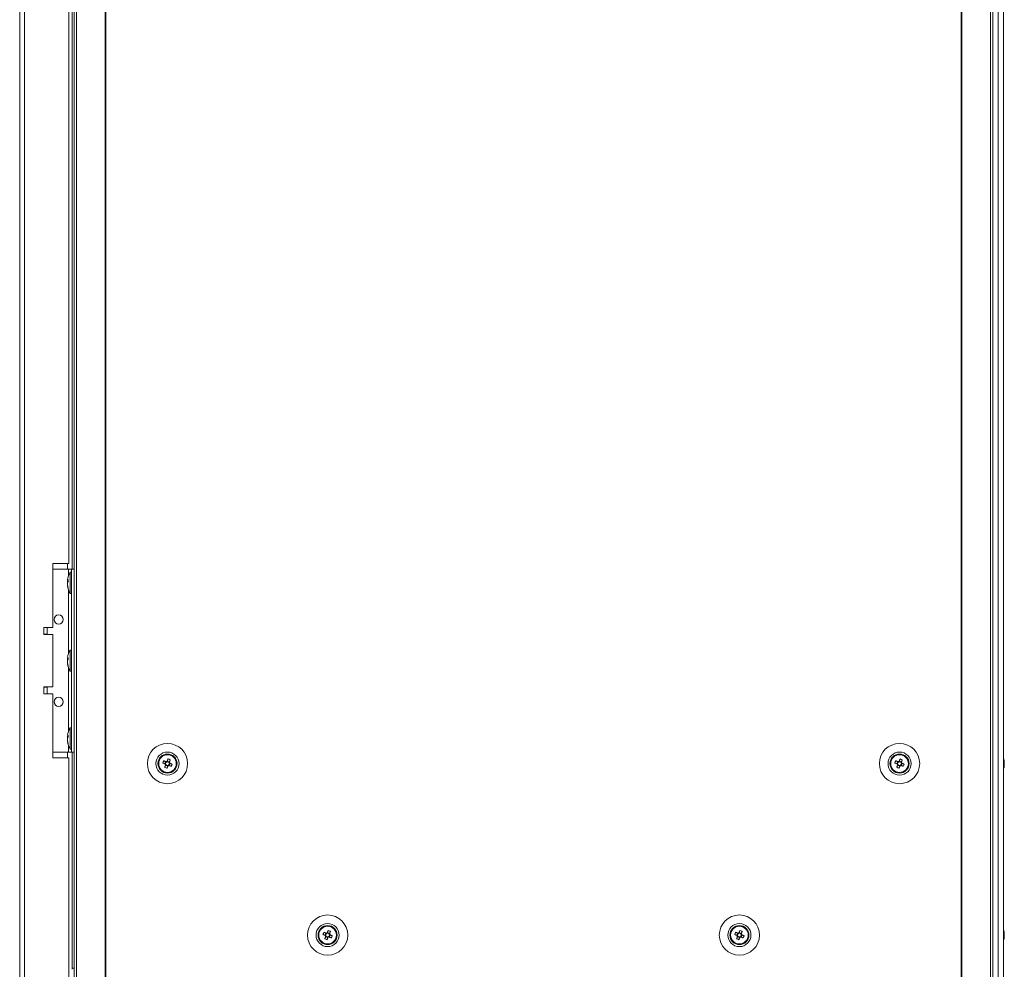
# Model space of a CAD drawing. Units: millimetres. Extents: x 63 to 8510, y 73 to 6072.
# Drawn here: x 2039 to 2469, y 1812 to 2227 of the extents above; entities that cross this region are included whole.
import ezdxf

# ---------------------------------------------------------------- set-up
doc = ezdxf.new("R2010")
doc.units = ezdxf.units.MM
doc.header["$LTSCALE"] = 5

msp = doc.modelspace()

# ---------------------------------------------------------------- linework, layer by layer
at = {"color": 7, "linetype": 'Continuous', "lineweight": 18}
for p, q in [((2038.62, 3813.94), (2038.62, 1799.64)), ((2040.72, 3813.94), (2040.72, 1799.64)), ((2062.47, 3816.79), (2062.47, 1796.79)), ((2063.51, 3816.79), (2063.51, 1796.79)), ((2075.98, 3816.79), (2075.98, 1796.79)), ((2076.3, 3816.79), (2076.3, 1796.79)), ((2450.14, 3816.79), (2450.14, 1796.79)), ((2450.45, 3816.79), (2450.45, 1796.79)), ((2462.93, 1796.79), (2462.93, 3816.79)), ((2463.96, 1796.79), (2463.96, 3816.79)), ((2466.4, 3816.79), (2466.4, 1796.79)), ((2468.6, 3816.79), (2468.6, 1796.79)), ((2468.63, 3816.79), (2468.63, 1796.79)), ((2061.62, 2466.79), (2061.62, 1986.79)), ((2060.12, 1989.29), (2060.12, 2464.29)), ((2060.12, 1989.29), (2053.12, 1989.29)), ((2053.12, 1989.29), (2053.12, 1961.29)), ((2053.12, 1986.79), (2059.92, 1986.79)), ((2053.12, 1986.79), (2059.92, 1986.79)), ((2059.92, 1986.79), (2059.92, 1986.79)), ((2061.22, 1985.44), (2060.67, 1985.44)), ((2060.67, 1976.14), (2060.67, 1985.44)), ((2061.22, 1906.79), (2061.22, 1986.79)), ((2061.22, 1986.79), (2062.47, 1986.79)), ((2061.22, 1986.79), (2061.22, 1986.79)), ((2059.53, 1981.87), (2059.53, 1981.63)), ((2059.53, 1981.63), (2059.81, 1981.62)), ((2059.53, 1980.91), (2059.53, 1981.47)), ((2059.53, 1981.47), (2059.79, 1981.46)), ((2059.53, 1980.68), (2059.53, 1980.11)), ((2059.53, 1979.72), (2059.53, 1979.95)), ((2060.67, 1976.14), (2061.22, 1976.14)), ((2053.12, 1961.29), (2049.12, 1961.29)), ((2049.12, 1961.29), (2049.12, 1958.29)), ((2050.62, 1958.39), (2050.62, 1961.29)), ((2049.12, 1958.29), (2053.12, 1958.29)), ((2053.12, 1958.29), (2049.12, 1958.29)), ((2053.12, 1958.29), (2053.12, 1935.29)), ((2053.12, 1958.29), (2053.12, 1958.29)), ((2061.22, 1951.44), (2060.67, 1951.44)), ((2060.67, 1942.14), (2060.67, 1951.44)), ((2059.53, 1947.87), (2059.53, 1947.63)), ((2059.53, 1947.63), (2059.81, 1947.62)), ((2059.53, 1946.91), (2059.53, 1947.47)), ((2059.53, 1947.47), (2059.79, 1947.46)), ((2059.53, 1946.68), (2059.53, 1946.11)), ((2059.53, 1945.72), (2059.53, 1945.95)), ((2060.67, 1942.14), (2061.22, 1942.14)), ((2053.12, 1935.29), (2049.12, 1935.29)), ((2049.12, 1935.29), (2049.12, 1932.29)), ((2050.62, 1932.29), (2050.62, 1935.19)), ((2049.12, 1932.29), (2053.12, 1932.29)), ((2053.12, 1932.29), (2049.12, 1932.29)), ((2053.12, 1932.29), (2053.12, 1904.29)), ((2053.12, 1932.29), (2053.12, 1932.29)), ((2061.22, 1917.44), (2060.67, 1917.44)), ((2060.67, 1908.14), (2060.67, 1917.44)), ((2059.53, 1913.87), (2059.53, 1913.63)), ((2059.53, 1913.63), (2059.81, 1913.62)), ((2059.53, 1912.91), (2059.53, 1913.47)), ((2059.53, 1913.47), (2059.79, 1913.46)), ((2059.53, 1912.68), (2059.53, 1912.11)), ((2059.53, 1911.72), (2059.53, 1911.95)), ((2053.12, 1906.79), (2059.92, 1906.79)), ((2060.67, 1908.14), (2061.22, 1908.14)), ((2061.22, 1906.79), (2062.47, 1906.79)), ((2061.62, 1906.79), (2061.62, 1812.29)), ((2053.12, 1904.29), (2060.12, 1904.29)), ((2060.12, 1904.29), (2053.12, 1904.29)), ((2060.12, 1798.47), (2060.12, 1904.29)), ((2060.12, 1904.29), (2060.12, 1904.29)), ((2102.5, 1902.64), (2102.11, 1901.68)), ((2104.06, 1902.51), (2103.11, 1902.9)), ((2104.06, 1902.51), (2103.95, 1902.23)), ((2104.43, 1903.44), (2104.06, 1902.51)), ((2422.5, 1902.64), (2422.11, 1901.68)), ((2424.06, 1902.51), (2423.11, 1902.9)), ((2424.06, 1902.51), (2423.95, 1902.23)), ((2424.43, 1903.44), (2424.06, 1902.51)), ((2469.02, 1902.8), (2469.02, 1902.79)), ((2469.02, 1902.79), (2469.02, 1902.59)), ((2469.02, 1901.95), (2469.02, 1902.4)), ((2099.22, 1901.79), (2099.22, 1901.79)), ((2101.18, 1902.05), (2102.11, 1901.68)), ((2102.4, 1901.57), (2102.11, 1901.68)), ((2102.37, 1901.07), (2103.33, 1900.69)), ((2102.96, 1899.76), (2103.33, 1900.69)), ((2103.44, 1900.97), (2103.33, 1900.69)), ((2103.94, 1900.95), (2103.65, 1901.06)), ((2103.94, 1900.95), (2104.32, 1901.9)), ((2104.87, 1900.58), (2103.94, 1900.95)), ((2107.22, 1901.79), (2107.22, 1901.79)), ((2419.22, 1901.79), (2419.22, 1901.79)), ((2421.18, 1902.05), (2422.11, 1901.68)), ((2422.4, 1901.57), (2422.11, 1901.68)), ((2422.37, 1901.07), (2423.33, 1900.69)), ((2422.96, 1899.76), (2423.33, 1900.69)), ((2423.44, 1900.97), (2423.33, 1900.69)), ((2423.94, 1900.95), (2423.65, 1901.06)), ((2423.94, 1900.95), (2424.32, 1901.9)), ((2424.87, 1900.58), (2423.94, 1900.95)), ((2427.22, 1901.79), (2427.22, 1901.79)), ((2469.02, 1901.64), (2469.02, 1901.18)), ((2469.02, 1900.79), (2469.02, 1900.99)), ((2169.22, 1826.79), (2169.22, 1826.79)), ((2171.18, 1827.05), (2172.11, 1826.68)), ((2172.5, 1827.64), (2172.11, 1826.68)), ((2172.4, 1826.57), (2172.11, 1826.68)), ((2172.37, 1826.07), (2173.33, 1825.69)), ((2172.96, 1824.76), (2173.33, 1825.69)), ((2174.06, 1827.51), (2173.11, 1827.9)), ((2173.44, 1825.97), (2173.33, 1825.69)), ((2173.94, 1825.95), (2173.65, 1826.06)), ((2173.94, 1825.95), (2174.32, 1826.9)), ((2174.87, 1825.58), (2173.94, 1825.95)), ((2174.06, 1827.51), (2173.95, 1827.23)), ((2174.43, 1828.44), (2174.06, 1827.51)), ((2177.22, 1826.79), (2177.22, 1826.79)), ((2349.22, 1826.79), (2349.22, 1826.79)), ((2351.18, 1827.05), (2352.11, 1826.68)), ((2352.5, 1827.64), (2352.11, 1826.68)), ((2352.4, 1826.57), (2352.11, 1826.68)), ((2352.37, 1826.07), (2353.33, 1825.69)), ((2352.96, 1824.76), (2353.33, 1825.69)), ((2354.06, 1827.51), (2353.11, 1827.9)), ((2353.44, 1825.97), (2353.33, 1825.69)), ((2353.94, 1825.95), (2353.65, 1826.06)), ((2353.94, 1825.95), (2354.32, 1826.9)), ((2354.87, 1825.58), (2353.94, 1825.95)), ((2354.06, 1827.51), (2353.95, 1827.23)), ((2354.43, 1828.44), (2354.06, 1827.51)), ((2357.22, 1826.79), (2357.22, 1826.79)), ((2469.02, 1827.79), (2469.02, 1827.59)), ((2469.02, 1826.95), (2469.02, 1827.41)), ((2469.02, 1826.64), (2469.02, 1826.18)), ((2469.02, 1825.79), (2469.02, 1825.99)), ((2061.62, 1812.29), (2061.62, 1811.87))]:
    msp.add_line(p, q, dxfattribs=at)
at = {"color": 8, "linetype": 'Continuous', "lineweight": 18}
for p, q in [((2059.52, 1986.79), (2059.52, 1989.29)), ((2059.92, 1983.7), (2059.92, 1986.79)), ((2062.47, 1986.79), (2061.22, 1986.79)), ((2059.92, 1949.7), (2059.92, 1977.89)), ((2059.92, 1915.7), (2059.92, 1943.89)), ((2059.52, 1904.29), (2059.52, 1906.79)), ((2059.92, 1906.79), (2059.92, 1909.89)), ((2061.62, 1812.29), (2062.47, 1812.29))]:
    msp.add_line(p, q, dxfattribs=at)
at = {"color": 7, "linetype": 'Continuous', "lineweight": 18, "flags": 128}
for points in [[(2059.92, 1986.79), (2060.17, 1986.79), (2060.41, 1986.79), (2060.64, 1986.79), (2060.84, 1986.79), (2061, 1986.79), (2061.12, 1986.79), (2061.19, 1986.79), (2061.22, 1986.79)], [(2059.92, 1986.79), (2060.56, 1986.79), (2061.18, 1986.79), (2061.75, 1986.79), (2062.25, 1986.79), (2062.47, 1986.79)], [(2059.56, 1980.79), (2059.55, 1980.83), (2059.53, 1980.91)], [(2050.62, 1958.39), (2050.5, 1958.39), (2050.05, 1958.39), (2049.29, 1958.39), (2049.12, 1958.39)], [(2059.56, 1946.79), (2059.55, 1946.83), (2059.53, 1946.91)], [(2049.12, 1935.19), (2049.29, 1935.19), (2050.05, 1935.19), (2050.5, 1935.19), (2050.61, 1935.19), (2050.37, 1935.19), (2049.79, 1935.19), (2049.12, 1935.19)], [(2059.56, 1912.79), (2059.55, 1912.83), (2059.53, 1912.91)], [(2059.92, 1906.79), (2060.17, 1906.79), (2060.41, 1906.79), (2060.64, 1906.79), (2060.84, 1906.79), (2061, 1906.79), (2061.12, 1906.79), (2061.19, 1906.79), (2061.22, 1906.79)], [(2102.6, 1902.59), (2102.47, 1902.65), (2102.34, 1902.7), (2102.21, 1902.75), (2102.08, 1902.8), (2101.95, 1902.86), (2101.82, 1902.91), (2101.69, 1902.96), (2101.57, 1903.01)], [(2103.48, 1903.83), (2103.43, 1903.7), (2103.38, 1903.57), (2103.32, 1903.44), (2103.27, 1903.31), (2103.22, 1903.18), (2103.17, 1903.05), (2103.12, 1902.92), (2103.06, 1902.79)], [(2104.02, 1902.41), (2104.07, 1902.54), (2104.12, 1902.67), (2104.18, 1902.8), (2104.23, 1902.93), (2104.28, 1903.06), (2104.33, 1903.19), (2104.38, 1903.32), (2104.43, 1903.44)], [(2422.6, 1902.59), (2422.47, 1902.65), (2422.34, 1902.7), (2422.21, 1902.75), (2422.08, 1902.8), (2421.95, 1902.86), (2421.82, 1902.91), (2421.69, 1902.96), (2421.57, 1903.01)], [(2423.48, 1903.83), (2423.43, 1903.7), (2423.38, 1903.57), (2423.32, 1903.44), (2423.27, 1903.31), (2423.22, 1903.18), (2423.17, 1903.05), (2423.12, 1902.92), (2423.06, 1902.79)], [(2424.02, 1902.41), (2424.07, 1902.54), (2424.12, 1902.67), (2424.18, 1902.8), (2424.23, 1902.93), (2424.28, 1903.06), (2424.33, 1903.19), (2424.38, 1903.32), (2424.43, 1903.44)], [(2469.02, 1902.41), (2469, 1902.54), (2468.99, 1902.59)], [(2469.02, 1902.4), (2469, 1902.54), (2468.99, 1902.59)], [(2101.18, 1902.05), (2101.31, 1902), (2101.44, 1901.95), (2101.57, 1901.9), (2101.7, 1901.85), (2101.83, 1901.8), (2101.96, 1901.74), (2102.09, 1901.69), (2102.22, 1901.64)], [(2102.42, 1901.18), (2102.36, 1901.05), (2102.31, 1900.92), (2102.26, 1900.79), (2102.21, 1900.66), (2102.15, 1900.53), (2102.1, 1900.4), (2102.05, 1900.27), (2102, 1900.14)], [(2102.96, 1899.76), (2103.01, 1899.89), (2103.06, 1900.01), (2103.11, 1900.14), (2103.16, 1900.27), (2103.21, 1900.4), (2103.27, 1900.53), (2103.32, 1900.66), (2103.37, 1900.8)], [(2103.83, 1900.99), (2103.96, 1900.94), (2104.09, 1900.89), (2104.22, 1900.83), (2104.35, 1900.78), (2104.48, 1900.73), (2104.61, 1900.68), (2104.74, 1900.63), (2104.87, 1900.58)], [(2105.25, 1901.53), (2105.12, 1901.58), (2105, 1901.63), (2104.87, 1901.68), (2104.74, 1901.74), (2104.61, 1901.79), (2104.48, 1901.84), (2104.35, 1901.89), (2104.21, 1901.95)], [(2421.18, 1902.05), (2421.31, 1902), (2421.44, 1901.95), (2421.57, 1901.9), (2421.7, 1901.85), (2421.83, 1901.8), (2421.96, 1901.74), (2422.09, 1901.69), (2422.22, 1901.64)], [(2422.42, 1901.18), (2422.36, 1901.05), (2422.31, 1900.92), (2422.26, 1900.79), (2422.21, 1900.66), (2422.15, 1900.53), (2422.1, 1900.4), (2422.05, 1900.27), (2422, 1900.14)], [(2422.96, 1899.76), (2423.01, 1899.89), (2423.06, 1900.01), (2423.11, 1900.14), (2423.16, 1900.27), (2423.21, 1900.4), (2423.27, 1900.53), (2423.32, 1900.66), (2423.37, 1900.8)], [(2423.83, 1900.99), (2423.96, 1900.94), (2424.09, 1900.89), (2424.22, 1900.83), (2424.35, 1900.78), (2424.48, 1900.73), (2424.61, 1900.68), (2424.74, 1900.63), (2424.87, 1900.58)], [(2425.25, 1901.53), (2425.12, 1901.58), (2425, 1901.63), (2424.87, 1901.68), (2424.74, 1901.74), (2424.61, 1901.79), (2424.48, 1901.84), (2424.35, 1901.89), (2424.21, 1901.95)], [(2171.18, 1827.05), (2171.31, 1827), (2171.44, 1826.95), (2171.57, 1826.9), (2171.7, 1826.85), (2171.83, 1826.8), (2171.96, 1826.74), (2172.09, 1826.69), (2172.22, 1826.64)], [(2172.6, 1827.59), (2172.47, 1827.65), (2172.34, 1827.7), (2172.21, 1827.75), (2172.08, 1827.8), (2171.95, 1827.86), (2171.82, 1827.91), (2171.69, 1827.96), (2171.57, 1828.01)], [(2172.42, 1826.18), (2172.36, 1826.05), (2172.31, 1825.92), (2172.26, 1825.79), (2172.21, 1825.66), (2172.15, 1825.53), (2172.1, 1825.4), (2172.05, 1825.27), (2172, 1825.14)], [(2172.96, 1824.76), (2173.01, 1824.89), (2173.06, 1825.01), (2173.11, 1825.14), (2173.16, 1825.27), (2173.21, 1825.4), (2173.27, 1825.53), (2173.32, 1825.66), (2173.37, 1825.8)], [(2173.48, 1828.83), (2173.43, 1828.7), (2173.38, 1828.57), (2173.32, 1828.44), (2173.27, 1828.31), (2173.22, 1828.18), (2173.17, 1828.05), (2173.12, 1827.92), (2173.06, 1827.79)], [(2173.83, 1825.99), (2173.96, 1825.94), (2174.09, 1825.89), (2174.22, 1825.83), (2174.35, 1825.78), (2174.48, 1825.73), (2174.61, 1825.68), (2174.74, 1825.63), (2174.87, 1825.58)], [(2174.02, 1827.41), (2174.07, 1827.54), (2174.12, 1827.67), (2174.18, 1827.8), (2174.23, 1827.93), (2174.28, 1828.06), (2174.33, 1828.19), (2174.38, 1828.32), (2174.43, 1828.44)], [(2175.25, 1826.53), (2175.12, 1826.58), (2175, 1826.63), (2174.87, 1826.68), (2174.74, 1826.74), (2174.61, 1826.79), (2174.48, 1826.84), (2174.35, 1826.89), (2174.21, 1826.95)], [(2351.18, 1827.05), (2351.31, 1827), (2351.44, 1826.95), (2351.57, 1826.9), (2351.7, 1826.85), (2351.83, 1826.8), (2351.96, 1826.74), (2352.09, 1826.69), (2352.22, 1826.64)], [(2352.6, 1827.59), (2352.47, 1827.65), (2352.34, 1827.7), (2352.21, 1827.75), (2352.08, 1827.8), (2351.95, 1827.86), (2351.82, 1827.91), (2351.69, 1827.96), (2351.57, 1828.01)], [(2352.42, 1826.18), (2352.36, 1826.05), (2352.31, 1825.92), (2352.26, 1825.79), (2352.21, 1825.66), (2352.15, 1825.53), (2352.1, 1825.4), (2352.05, 1825.27), (2352, 1825.14)], [(2352.96, 1824.76), (2353.01, 1824.89), (2353.06, 1825.01), (2353.11, 1825.14), (2353.16, 1825.27), (2353.21, 1825.4), (2353.27, 1825.53), (2353.32, 1825.66), (2353.37, 1825.8)], [(2353.48, 1828.83), (2353.43, 1828.7), (2353.38, 1828.57), (2353.32, 1828.44), (2353.27, 1828.31), (2353.22, 1828.18), (2353.17, 1828.05), (2353.12, 1827.92), (2353.06, 1827.79)], [(2353.83, 1825.99), (2353.96, 1825.94), (2354.09, 1825.89), (2354.22, 1825.83), (2354.35, 1825.78), (2354.48, 1825.73), (2354.61, 1825.68), (2354.74, 1825.63), (2354.87, 1825.58)], [(2354.02, 1827.41), (2354.07, 1827.54), (2354.12, 1827.67), (2354.18, 1827.8), (2354.23, 1827.93), (2354.28, 1828.06), (2354.33, 1828.19), (2354.38, 1828.32), (2354.43, 1828.44)], [(2355.25, 1826.53), (2355.12, 1826.58), (2355, 1826.63), (2354.87, 1826.68), (2354.74, 1826.74), (2354.61, 1826.79), (2354.48, 1826.84), (2354.35, 1826.89), (2354.21, 1826.95)], [(2469.02, 1827.41), (2469, 1827.54), (2468.99, 1827.6)], [(2469.02, 1827.41), (2469, 1827.54), (2468.99, 1827.6)], [(2469.02, 1827.41), (2469, 1827.54), (2468.99, 1827.6)]]:
    msp.add_lwpolyline(points, dxfattribs=at)
at = {"color": 7, "linetype": 'Continuous', "lineweight": 18}
for centre, radius in [((2055.62, 1964.79), 2), ((2055.62, 1928.79), 2), ((2103.22, 1901.79), 8.8), ((2103.22, 1901.79), 5.04), ((2423.22, 1901.79), 8.8), ((2423.22, 1901.79), 5.04), ((2103.22, 1901.79), 4.18), ((2103.22, 1901.79), 4), ((2103.22, 1901.79), 3.85), ((2423.22, 1901.79), 4.18), ((2423.22, 1901.79), 4), ((2423.22, 1901.79), 3.85), ((2173.22, 1826.79), 8.8), ((2353.22, 1826.79), 8.8), ((2173.22, 1826.79), 5.04), ((2173.22, 1826.79), 4.18), ((2173.22, 1826.79), 4), ((2173.22, 1826.79), 3.85), ((2353.22, 1826.79), 5.04), ((2353.22, 1826.79), 4.18), ((2353.22, 1826.79), 4), ((2353.22, 1826.79), 3.85)]:
    msp.add_circle(centre, radius, dxfattribs=at)
for centre, radius, start, end in [((2069.08, 1980.79), 9.61, 151.0594, 171.9316), ((2061.29, 1981.15), 1.82, 144.2523, 164.6984), ((2061.29, 1980.2), 1.82, 144.2525, 164.6983), ((2067.75, 1981), 8.27, 186.1576, 196.1623), ((2068.78, 1981.74), 8.98, 176.9627, 183.0373), ((2067.75, 1980.6), 8.27, 186.1577, 196.1623), ((2069.08, 1980.79), 9.61, 188.0684, 208.9406), ((2061.33, 1978.5), 1.54, 172.6558, 187.3442), ((2055.62, 1964.79), 2, 180, 0), ((2069.08, 1946.79), 9.61, 151.0594, 171.9316), ((2061.29, 1947.15), 1.82, 144.2525, 164.6984), ((2061.29, 1946.2), 1.82, 144.2521, 164.6985), ((2067.75, 1947), 8.27, 186.1576, 196.1623), ((2067.75, 1946.6), 8.27, 186.1576, 196.1623), ((2069.08, 1946.79), 9.61, 188.0684, 208.9406), ((2068.78, 1947.74), 8.98, 176.9627, 183.0373), ((2061.33, 1944.5), 1.54, 172.6558, 187.3442), ((2055.62, 1928.79), 2, 180, 0), ((2069.08, 1912.79), 9.61, 151.0594, 171.9316), ((2061.29, 1913.15), 1.82, 144.2523, 164.6983), ((2061.29, 1912.2), 1.82, 144.2523, 164.6983), ((2067.75, 1913), 8.27, 186.1577, 196.1622), ((2067.75, 1912.6), 8.26, 186.1575, 196.1624), ((2069.08, 1912.79), 9.61, 188.0684, 208.9406), ((2068.78, 1913.74), 8.98, 176.9627, 183.0373), ((2061.33, 1910.5), 1.54, 172.6558, 187.3442), ((2103.22, 1901.79), 4, 68.1204, 180), ((2114.71, 1897.18), 14.38, 156.068, 160.1725), ((2103.22, 1901.79), 0.851, 120.8793, 195.3615), ((2103.22, 1901.79), 1.01, 98.8073, 127.4335), ((2103.22, 1901.79), 0.851, 105.3615, 120.8793), ((2103.22, 1901.79), 0.851, 30.8793, 105.3615), ((2098.6, 1890.3), 14.38, 66.0683, 70.173), ((2103.22, 1901.79), 1.01, 8.8073, 37.4335), ((2103.22, 1901.79), 4, 360, 68.1204), ((2423.22, 1901.79), 4, 68.1204, 180), ((2434.7, 1897.18), 14.37, 156.0667, 160.1738), ((2423.22, 1901.79), 0.851, 120.8793, 195.3615), ((2423.22, 1901.79), 1.01, 98.8073, 127.4335), ((2423.22, 1901.79), 0.851, 105.3615, 120.8793), ((2423.22, 1901.79), 0.851, 30.8793, 105.3615), ((2418.6, 1890.29), 14.38, 66.0688, 70.1725), ((2423.22, 1901.79), 1.01, 8.8073, 37.4335), ((2423.22, 1901.79), 4, 360, 68.1204), ((2462.6, 1901.8), 6.5, 12.2758, 21.8767), ((2462.6, 1901.79), 6.5, 12.2758, 21.8767), ((2467.76, 1902.11), 1.35, 20.8777, 41.7226), ((2462.6, 1902.53), 6.18, 355.5667, 4.4333), ((2463.45, 1901.99), 5.62, 8.29, 12.2759), ((2463.45, 1901.98), 5.62, 8.29, 12.2759), ((2107.84, 1913.29), 14.39, 246.0688, 250.1717), ((2103.22, 1901.79), 1.01, 188.8073, 217.4335), ((2103.22, 1901.79), 0.851, 195.3615, 210.8793), ((2103.22, 1901.79), 0.851, 210.8793, 285.3615), ((2103.22, 1901.79), 1.01, 278.8073, 307.4335), ((2103.22, 1901.79), 0.851, 285.3615, 300.8793), ((2103.22, 1901.79), 0.851, 300.8793, 15.3615), ((2103.22, 1901.79), 0.851, 15.3615, 30.8793), ((2091.73, 1906.41), 14.37, 336.067, 340.1738), ((2427.83, 1913.29), 14.38, 246.0683, 250.1722), ((2423.22, 1901.79), 1.01, 188.8073, 217.4335), ((2423.22, 1901.79), 0.851, 195.3615, 210.8793), ((2423.22, 1901.79), 0.851, 210.8793, 285.3615), ((2423.22, 1901.79), 1.01, 278.8073, 307.4335), ((2423.22, 1901.79), 0.851, 285.3615, 300.8793), ((2423.22, 1901.79), 0.851, 300.8793, 15.3615), ((2423.22, 1901.79), 0.851, 15.3615, 30.8793), ((2411.72, 1906.41), 14.38, 336.0684, 340.1724), ((2462.6, 1901.79), 6.5, 338.1233, 347.7242), ((2467.76, 1901.16), 1.35, 20.8764, 41.7231), ((2463.43, 1901.99), 5.65, 340.8619, 351.6968), ((2463.43, 1901.61), 5.65, 340.8616, 351.697), ((2467.78, 1899.95), 1, 348.9849, 11.0151), ((2467.94, 1902.34), 1.14, 331.4358, 339.9388), ((2467.95, 1901.25), 1.14, 20.055, 28.3612), ((2173.22, 1826.79), 4, 68.1204, 180), ((2173.22, 1826.79), 4, 360, 68.1204), ((2353.22, 1826.79), 4, 68.1204, 180), ((2353.22, 1826.79), 4, 360, 68.1204), ((2462.6, 1826.8), 6.5, 12.2758, 21.8767), ((2462.6, 1826.79), 6.5, 12.2758, 21.8767), ((2462.6, 1826.79), 6.5, 12.2758, 21.8767), ((2184.72, 1822.17), 14.39, 156.0688, 160.1717), ((2177.83, 1838.28), 14.37, 246.067, 250.1738), ((2173.22, 1826.79), 1.01, 188.8073, 217.4335), ((2173.22, 1826.79), 0.851, 120.8793, 195.3615), ((2173.22, 1826.79), 0.851, 195.3615, 210.8793), ((2173.22, 1826.79), 0.851, 210.8793, 285.3615), ((2173.22, 1826.79), 1.01, 98.8073, 127.4335), ((2173.22, 1826.79), 0.851, 105.3615, 120.8793), ((2173.22, 1826.79), 0.851, 30.8793, 105.3615), ((2173.22, 1826.79), 1.01, 278.8073, 307.4335), ((2173.22, 1826.79), 0.851, 285.3615, 300.8793), ((2168.6, 1815.3), 14.38, 66.0684, 70.1724), ((2173.22, 1826.79), 0.851, 300.8793, 15.3615), ((2173.22, 1826.79), 0.851, 15.3615, 30.8793), ((2173.22, 1826.79), 1.01, 8.8073, 37.4335), ((2161.72, 1831.41), 14.39, 336.0688, 340.1717), ((2364.72, 1822.17), 14.39, 156.0688, 160.1717), ((2357.83, 1838.28), 14.37, 246.067, 250.1738), ((2353.22, 1826.79), 1.01, 188.8073, 217.4335), ((2353.22, 1826.79), 0.851, 120.8793, 195.3615), ((2353.22, 1826.79), 0.851, 195.3615, 210.8793), ((2353.22, 1826.79), 0.851, 210.8793, 285.3615), ((2353.22, 1826.79), 1.01, 98.8073, 127.4335), ((2353.22, 1826.79), 0.851, 105.3615, 120.8793), ((2353.22, 1826.79), 0.851, 30.8793, 105.3615), ((2353.22, 1826.79), 1.01, 278.8073, 307.4335), ((2353.22, 1826.79), 0.851, 285.3615, 300.8793), ((2348.6, 1815.3), 14.38, 66.0684, 70.1724), ((2353.22, 1826.79), 0.851, 300.8793, 15.3615), ((2353.22, 1826.79), 0.851, 15.3615, 30.8793), ((2353.22, 1826.79), 1.01, 8.8073, 37.4335), ((2341.72, 1831.41), 14.39, 336.0688, 340.1717), ((2462.6, 1826.79), 6.5, 338.1233, 347.7242), ((2467.76, 1827.11), 1.35, 20.8765, 41.7238), ((2462.6, 1827.53), 6.18, 355.5667, 4.4333), ((2467.76, 1826.16), 1.35, 20.8762, 41.7223), ((2463.43, 1826.99), 5.65, 340.8618, 351.697), ((2463.43, 1826.61), 5.65, 340.8621, 351.6967), ((2467.78, 1824.95), 1, 348.9853, 11.0147), ((2463.45, 1826.98), 5.62, 8.2905, 12.2758), ((2463.45, 1826.98), 5.62, 8.2903, 12.2752), ((2463.45, 1826.98), 5.62, 8.2903, 12.2752), ((2467.94, 1827.34), 1.14, 331.5071, 339.9424), ((2467.94, 1826.25), 1.14, 20.0576, 28.4929), ((2467.94, 1826.25), 1.14, 20.0612, 28.5642)]:
    msp.add_arc(centre, radius, start, end, dxfattribs=at)
for points, knots in [([(2102.78, 1902.52), (2102.78, 1902.52), (2102.72, 1902.55), (2102.66, 1902.57), (2102.61, 1902.59), (2102.6, 1902.59)], [0, 0, 0, 0, 0.069979, 0.886624, 1, 1, 1, 1]), ([(2103.06, 1902.79), (2103.06, 1902.78), (2103.04, 1902.73), (2103.02, 1902.67), (2102.99, 1902.62), (2102.99, 1902.61)], [0, 0, 0, 0, 0.113376, 0.930021, 1, 1, 1, 1]), ([(2103.95, 1902.23), (2103.95, 1902.23), (2103.97, 1902.29), (2103.99, 1902.35), (2104.02, 1902.4), (2104.02, 1902.41)], [0, 0, 0, 0, 0.069979, 0.886624, 1, 1, 1, 1]), ([(2422.78, 1902.52), (2422.78, 1902.52), (2422.72, 1902.55), (2422.66, 1902.57), (2422.61, 1902.59), (2422.6, 1902.59)], [0, 0, 0, 0, 0.069979, 0.886625, 1, 1, 1, 1]), ([(2423.06, 1902.79), (2423.06, 1902.78), (2423.04, 1902.73), (2423.02, 1902.67), (2422.99, 1902.62), (2422.99, 1902.61)], [0, 0, 0, 0, 0.113376, 0.930021, 1, 1, 1, 1]), ([(2423.95, 1902.23), (2423.95, 1902.23), (2423.97, 1902.29), (2423.99, 1902.35), (2424.02, 1902.4), (2424.02, 1902.41)], [0, 0, 0, 0, 0.069979, 0.886624, 1, 1, 1, 1]), ([(2468.63, 1902.58), (2468.67, 1902.58), (2468.8, 1902.59), (2468.93, 1902.59), (2469.02, 1902.59)], [0, 0, 0, 0, 0.341347, 1, 1, 1, 1]), ([(2468.7, 1902.38), (2468.72, 1902.38), (2468.83, 1902.39), (2468.93, 1902.4), (2469.02, 1902.4)], [0, 0, 0, 0, 0.193321, 1, 1, 1, 1]), ([(2102.22, 1901.64), (2102.23, 1901.64), (2102.28, 1901.61), (2102.34, 1901.59), (2102.39, 1901.57), (2102.4, 1901.57)], [0, 0, 0, 0, 0.113375, 0.930021, 1, 1, 1, 1]), ([(2102.49, 1901.36), (2102.48, 1901.35), (2102.46, 1901.3), (2102.44, 1901.24), (2102.42, 1901.19), (2102.42, 1901.18)], [0, 0, 0, 0, 0.069979, 0.886624, 1, 1, 1, 1]), ([(2103.37, 1900.8), (2103.37, 1900.8), (2103.4, 1900.85), (2103.42, 1900.91), (2103.44, 1900.97), (2103.44, 1900.97)], [0, 0, 0, 0, 0.1133755, 0.9300208, 1, 1, 1, 1]), ([(2103.65, 1901.06), (2103.66, 1901.06), (2103.71, 1901.04), (2103.77, 1901.02), (2103.82, 1900.99), (2103.83, 1900.99)], [0, 0, 0, 0, 0.069979, 0.886625, 1, 1, 1, 1]), ([(2104.21, 1901.95), (2104.21, 1901.95), (2104.15, 1901.97), (2104.1, 1901.99), (2104.04, 1902.02), (2104.04, 1902.02)], [0, 0, 0, 0, 0.113376, 0.930021, 1, 1, 1, 1]), ([(2422.22, 1901.64), (2422.23, 1901.64), (2422.28, 1901.61), (2422.34, 1901.59), (2422.39, 1901.57), (2422.4, 1901.57)], [0, 0, 0, 0, 0.113376, 0.930021, 1, 1, 1, 1]), ([(2422.49, 1901.36), (2422.48, 1901.35), (2422.46, 1901.3), (2422.44, 1901.24), (2422.42, 1901.19), (2422.42, 1901.18)], [0, 0, 0, 0, 0.0699787, 0.8866242, 1, 1, 1, 1]), ([(2423.37, 1900.8), (2423.37, 1900.8), (2423.4, 1900.85), (2423.42, 1900.91), (2423.44, 1900.97), (2423.44, 1900.97)], [0, 0, 0, 0, 0.113376, 0.930021, 1, 1, 1, 1]), ([(2423.65, 1901.06), (2423.66, 1901.06), (2423.71, 1901.04), (2423.77, 1901.02), (2423.82, 1900.99), (2423.83, 1900.99)], [0, 0, 0, 0, 0.069979, 0.886624, 1, 1, 1, 1]), ([(2424.21, 1901.95), (2424.21, 1901.95), (2424.15, 1901.97), (2424.1, 1901.99), (2424.04, 1902.02), (2424.04, 1902.02)], [0, 0, 0, 0, 0.113375, 0.930021, 1, 1, 1, 1]), ([(2172.22, 1826.64), (2172.23, 1826.64), (2172.28, 1826.61), (2172.34, 1826.59), (2172.39, 1826.57), (2172.4, 1826.57)], [0, 0, 0, 0, 0.113376, 0.930021, 1, 1, 1, 1]), ([(2172.49, 1826.36), (2172.48, 1826.35), (2172.46, 1826.3), (2172.44, 1826.24), (2172.42, 1826.19), (2172.42, 1826.18)], [0, 0, 0, 0, 0.069979, 0.886624, 1, 1, 1, 1]), ([(2172.78, 1827.52), (2172.78, 1827.52), (2172.72, 1827.55), (2172.66, 1827.57), (2172.61, 1827.59), (2172.6, 1827.59)], [0, 0, 0, 0, 0.069979, 0.8866113, 1, 1, 1, 1]), ([(2173.06, 1827.79), (2173.06, 1827.78), (2173.04, 1827.73), (2173.02, 1827.67), (2172.99, 1827.62), (2172.99, 1827.61)], [0, 0, 0, 0, 0.113389, 0.930021, 1, 1, 1, 1]), ([(2173.37, 1825.8), (2173.37, 1825.8), (2173.4, 1825.85), (2173.42, 1825.91), (2173.44, 1825.97), (2173.44, 1825.97)], [0, 0, 0, 0, 0.1133758, 0.9300213, 1, 1, 1, 1]), ([(2173.65, 1826.06), (2173.66, 1826.06), (2173.71, 1826.04), (2173.77, 1826.02), (2173.82, 1825.99), (2173.83, 1825.99)], [0, 0, 0, 0, 0.069979, 0.8866244, 1, 1, 1, 1]), ([(2173.95, 1827.23), (2173.95, 1827.23), (2173.97, 1827.29), (2173.99, 1827.35), (2174.02, 1827.4), (2174.02, 1827.41)], [0, 0, 0, 0, 0.069992, 0.8866241, 1, 1, 1, 1]), ([(2174.21, 1826.95), (2174.21, 1826.95), (2174.15, 1826.97), (2174.1, 1826.99), (2174.04, 1827.02), (2174.04, 1827.02)], [0, 0, 0, 0, 0.113376, 0.930008, 1, 1, 1, 1]), ([(2352.22, 1826.64), (2352.23, 1826.64), (2352.28, 1826.61), (2352.34, 1826.59), (2352.39, 1826.57), (2352.4, 1826.57)], [0, 0, 0, 0, 0.113376, 0.930021, 1, 1, 1, 1]), ([(2352.49, 1826.36), (2352.48, 1826.35), (2352.46, 1826.3), (2352.44, 1826.24), (2352.42, 1826.19), (2352.42, 1826.18)], [0, 0, 0, 0, 0.069979, 0.886624, 1, 1, 1, 1]), ([(2352.78, 1827.52), (2352.78, 1827.52), (2352.72, 1827.55), (2352.66, 1827.57), (2352.61, 1827.59), (2352.6, 1827.59)], [0, 0, 0, 0, 0.069979, 0.8866113, 1, 1, 1, 1]), ([(2353.06, 1827.79), (2353.06, 1827.78), (2353.04, 1827.73), (2353.02, 1827.67), (2352.99, 1827.62), (2352.99, 1827.61)], [0, 0, 0, 0, 0.113389, 0.930021, 1, 1, 1, 1]), ([(2353.37, 1825.8), (2353.37, 1825.8), (2353.4, 1825.85), (2353.42, 1825.91), (2353.44, 1825.97), (2353.44, 1825.97)], [0, 0, 0, 0, 0.113376, 0.930021, 1, 1, 1, 1]), ([(2353.65, 1826.06), (2353.66, 1826.06), (2353.71, 1826.04), (2353.77, 1826.02), (2353.82, 1825.99), (2353.83, 1825.99)], [0, 0, 0, 0, 0.069979, 0.8866244, 1, 1, 1, 1]), ([(2353.95, 1827.23), (2353.95, 1827.23), (2353.97, 1827.29), (2353.99, 1827.35), (2354.02, 1827.4), (2354.02, 1827.41)], [0, 0, 0, 0, 0.069992, 0.8866241, 1, 1, 1, 1]), ([(2354.21, 1826.95), (2354.21, 1826.95), (2354.15, 1826.97), (2354.1, 1826.99), (2354.04, 1827.02), (2354.04, 1827.02)], [0, 0, 0, 0, 0.113376, 0.930008, 1, 1, 1, 1]), ([(2468.63, 1827.58), (2468.67, 1827.58), (2468.8, 1827.59), (2468.93, 1827.59), (2469.02, 1827.59)], [0, 0, 0, 0, 0.341344, 1, 1, 1, 1]), ([(2468.7, 1827.38), (2468.72, 1827.38), (2468.83, 1827.39), (2468.93, 1827.4), (2469.02, 1827.41)], [0, 0, 0, 0, 0.19332, 1, 1, 1, 1])]:
    msp.add_open_spline(points, degree=3, knots=knots, dxfattribs=at)

doc.saveas('drawing.dxf')
